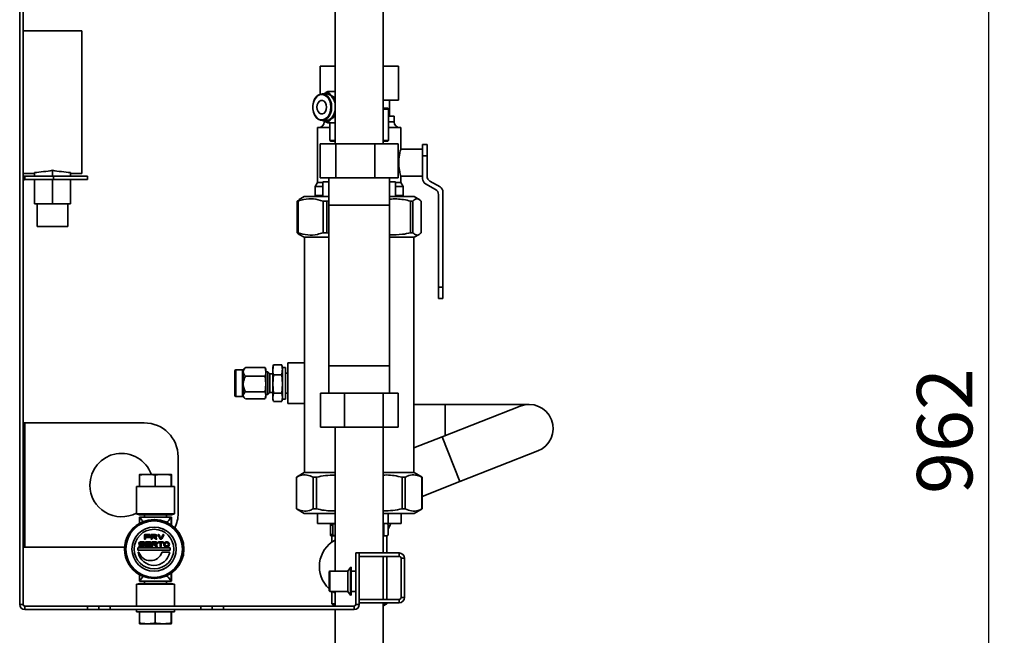
# Paper-space layout 'Blatt2' of a CAD drawing. Units: millimetres. Extents: x 0 to 2940, y 0 to 2079.
# Drawn here: x 1403 to 1838, y 1309 to 1581 of the extents above; entities that cross this region are included whole.
import ezdxf

# ---------------------------------------------------------------- set-up
doc = ezdxf.new("R2010")
doc.units = ezdxf.units.MM
doc.layers.add('1', color=7, linetype='Continuous')
doc.styles.add('SLDTEXTSTYLE1', font='TXT', dxfattribs={"width": 0.605})
doc.dimstyles.new('SLDDIMSTYLE4', dxfattribs={"dimtxt": 24.5, "dimasz": 17.5, "dimexe": 0, "dimexo": 0.0625, "dimgap": 6.125, "dimtad": 1, "dimdec": 0, "dimrnd": 1e-09, "dimzin": 12, "dimdsep": 46, "dimtxsty": 'SLDTEXTSTYLE1', "dimsah": 1, "dimcen": 0.09, "dimadec": 0, "dimazin": 3, "dimtfac": 1, "dimtdec": 0, "dimtofl": 0, "dimtmove": 0, "dimatfit": 3, "dimfxl": 1, "dimfrac": 2, "dimtolj": 1, "dimtzin": 12, "dimarcsym": 0})

# ---------------------------------------------------------------- blocks, each defined once
blk = doc.blocks.new('_D_10')
at = {"layer": '1', "ltscale": 7}
for p, q in [((1563.43, 1881.07), (1838.43, 1881.07)), ((1831.43, 1881.07), (1831.43, 918.8)), ((1577.75, 918.8), (1838.43, 918.8))]:
    blk.add_line(p, q, dxfattribs=at)
for points in [[(1831.43, 1881.07), (1828.63, 1863.57), (1834.23, 1863.57)], [(1831.43, 918.8), (1834.23, 936.3), (1828.63, 936.3)]]:
    blk.add_solid(points, dxfattribs=at)
at = {"layer": '1', "ltscale": 7, "insert": (1799.85, 1371.86), "char_height": 24.5, "attachment_point": 1, "rotation": 90, "style": 'SLDTEXTSTYLE1'}
blk.add_mtext('962', dxfattribs=at)

psp = doc.layouts.new('Blatt2')

# ---------------------------------------------------------------- linework, layer by layer
at = {"color": 7, "linetype": 'Continuous', "lineweight": 35, "ltscale": 7}
for p, q in [((1403.43, 1850), (1403.43, 1323.1)), ((1404.93, 1850), (1404.93, 1323.1)), ((1542.78, 1621.5), (1542.78, 1526.6)), ((1564.08, 1526.6), (1564.08, 1621.5)), ((1430.93, 1576.52), (1404.93, 1576.52)), ((1430.93, 1576.52), (1430.93, 1513.52)), ((1536.11, 1560.9), (1542.78, 1560.9)), ((1536.11, 1560.9), (1536.11, 1548.52)), ((1564.08, 1560.9), (1570.75, 1560.9)), ((1570.75, 1560.9), (1570.75, 1545.9)), ((1538.74, 1548.68), (1537.08, 1548.68)), ((1539.62, 1549.73), (1542.78, 1549.73)), ((1541.47, 1547.71), (1540.77, 1548.28)), ((1570.75, 1545.9), (1564.08, 1545.9)), ((1566.88, 1538.8), (1566.88, 1545.9)), ((1566.03, 1542.3), (1564.08, 1542.3)), ((1566.43, 1541.9), (1564.08, 1541.9)), ((1566.43, 1541.9), (1566.03, 1542.3)), ((1566.43, 1528.1), (1566.43, 1541.9)), ((1537.08, 1536.92), (1538.74, 1536.92)), ((1537.98, 1536.81), (1537.98, 1536.3)), ((1539.62, 1535.87), (1542.78, 1535.87)), ((1540.43, 1535.87), (1540.43, 1528.1)), ((1540.77, 1537.32), (1541.47, 1537.89)), ((1566.43, 1538.8), (1568.88, 1538.8)), ((1568.88, 1536.3), (1568.88, 1538.8)), ((1534.98, 1533.8), (1534.98, 1509.53)), ((1534.98, 1533.8), (1540.43, 1533.8)), ((1566.43, 1533.8), (1571.88, 1533.8)), ((1571.88, 1524.23), (1571.88, 1533.8)), ((1540.43, 1528.1), (1540.83, 1527.7)), ((1542.78, 1528.1), (1540.43, 1528.1)), ((1542.78, 1527.7), (1540.83, 1527.7)), ((1566.43, 1528.1), (1564.08, 1528.1)), ((1566.03, 1527.7), (1564.08, 1527.7)), ((1566.03, 1527.7), (1566.43, 1528.1)), ((1536.23, 1526.6), (1536.23, 1511.6)), ((1536.23, 1526.6), (1543.11, 1526.6)), ((1543.11, 1526.6), (1560.32, 1526.6)), ((1543.11, 1526.6), (1543.11, 1511.6)), ((1560.32, 1526.6), (1560.32, 1511.6)), ((1560.32, 1526.6), (1570.64, 1526.6)), ((1570.64, 1526.6), (1570.64, 1511.6)), ((1581.43, 1524.3), (1571.86, 1524.3)), ((1581.43, 1526.3), (1583.43, 1526.3)), ((1581.43, 1521.3), (1581.43, 1526.3)), ((1583.43, 1526.3), (1583.43, 1521.3)), ((1583.43, 1521.3), (1581.43, 1521.3)), ((1581.43, 1521.3), (1581.43, 1518.3)), ((1581.43, 1518.3), (1581.43, 1511.15)), ((1583.43, 1512.3), (1583.43, 1521.3)), ((1409.93, 1512.3), (1409.93, 1513.86)), ((1417.93, 1512.3), (1417.93, 1514.91)), ((1425.93, 1512.3), (1425.93, 1513.86)), ((1404.93, 1513.52), (1409.93, 1513.52)), ((1405.73, 1510.8), (1405.73, 1512.3)), ((1405.73, 1512.3), (1418.43, 1512.3)), ((1405.73, 1510.8), (1418.43, 1510.8)), ((1409.93, 1500.02), (1409.93, 1510.8)), ((1417.93, 1500.02), (1417.93, 1510.8)), ((1418.43, 1510.8), (1418.43, 1512.3)), ((1418.43, 1512.3), (1433.43, 1512.3)), ((1433.43, 1510.8), (1418.43, 1510.8)), ((1425.93, 1513.52), (1430.93, 1513.52)), ((1425.93, 1500.02), (1425.93, 1510.8)), ((1433.43, 1512.3), (1433.43, 1510.8)), ((1534.98, 1509.53), (1533.98, 1507.8)), ((1534.98, 1509.53), (1537.43, 1509.53)), ((1543.11, 1511.6), (1536.23, 1511.6)), ((1537.43, 1503.3), (1537.43, 1509.8)), ((1537.43, 1509.8), (1540.03, 1509.8)), ((1540.03, 1511.6), (1540.03, 1499.5)), ((1560.32, 1511.6), (1543.11, 1511.6)), ((1570.64, 1511.6), (1560.32, 1511.6)), ((1566.83, 1499.5), (1566.83, 1511.6)), ((1566.83, 1509.8), (1569.43, 1509.8)), ((1569.43, 1503.3), (1569.43, 1509.8)), ((1569.43, 1509.53), (1571.88, 1509.53)), ((1571.86, 1512.3), (1581.43, 1512.3)), ((1571.88, 1509.53), (1571.88, 1512.36)), ((1572.88, 1507.8), (1571.88, 1509.53)), ((1589.19, 1507.53), (1584.68, 1510.14)), ((1533.98, 1507.8), (1533.98, 1503.8)), ((1533.98, 1507.8), (1537.43, 1507.8)), ((1569.43, 1507.8), (1572.88, 1507.8)), ((1572.88, 1503.8), (1572.88, 1507.8)), ((1582.68, 1508.98), (1587.19, 1506.37)), ((1590.43, 1463.3), (1590.43, 1505.36)), ((1526.09, 1501.3), (1526.98, 1501.92)), ((1526.49, 1501.3), (1526.09, 1501.3)), ((1526.09, 1487.3), (1526.09, 1501.3)), ((1526.49, 1501.3), (1526.49, 1487.3)), ((1529.15, 1503.3), (1526.92, 1502.02)), ((1540.03, 1503.3), (1529.15, 1503.3)), ((1533.98, 1503.8), (1537.43, 1503.8)), ((1534.59, 1503.8), (1534.59, 1503.3)), ((1539.09, 1501.3), (1537.44, 1501.3)), ((1537.44, 1487.3), (1537.44, 1501.3)), ((1540.03, 1501.45), (1539.09, 1501.3)), ((1539.09, 1501.3), (1539.09, 1487.3)), ((1573.76, 1503.3), (1566.83, 1503.3)), ((1569.43, 1503.8), (1572.88, 1503.8)), ((1572.27, 1503.8), (1572.27, 1503.3)), ((1577.72, 1503.3), (1573.76, 1503.3)), ((1577.19, 1501.3), (1576.11, 1501.3)), ((1576.11, 1487.3), (1576.11, 1501.3)), ((1577.19, 1501.3), (1577.19, 1487.3)), ((1579.94, 1502.02), (1577.72, 1503.3)), ((1580.78, 1487.3), (1580.78, 1501.3)), ((1588.43, 1504.21), (1588.43, 1463.3)), ((1409.93, 1500.02), (1417.93, 1500.02)), ((1411.18, 1500.02), (1411.18, 1490.02)), ((1417.93, 1500.02), (1425.93, 1500.02)), ((1424.68, 1490.02), (1424.68, 1500.02)), ((1539.98, 1499.5), (1539.98, 1428.5)), ((1539.98, 1499.5), (1564.95, 1499.5)), ((1564.95, 1499.5), (1566.88, 1499.5)), ((1566.88, 1428.5), (1566.88, 1499.5)), ((1424.68, 1490.02), (1411.18, 1490.02)), ((1526.49, 1487.3), (1526.09, 1487.3)), ((1526.96, 1486.56), (1529.15, 1485.3)), ((1539.92, 1485.3), (1529.15, 1485.3)), ((1529.28, 1485.3), (1529.28, 1381.3)), ((1539.09, 1487.3), (1537.44, 1487.3)), ((1539.09, 1487.3), (1539.98, 1487.18)), ((1573.76, 1485.3), (1566.94, 1485.3)), ((1577.72, 1485.3), (1573.76, 1485.3)), ((1577.19, 1487.3), (1576.11, 1487.3)), ((1577.58, 1381.3), (1577.58, 1485.3)), ((1577.72, 1485.3), (1579.9, 1486.56)), ((1588.43, 1463.3), (1590.43, 1463.3)), ((1588.43, 1458.3), (1588.43, 1463.3)), ((1590.43, 1463.3), (1590.43, 1458.3)), ((1590.43, 1458.3), (1588.43, 1458.3)), ((1502.97, 1427.56), (1502.22, 1426.81)), ((1503.14, 1427.72), (1502.99, 1427.54)), ((1511.91, 1427.72), (1503.14, 1427.72)), ((1511.91, 1427.72), (1512.16, 1425.84)), ((1511.94, 1427.54), (1511.91, 1427.72)), ((1512.16, 1426.8), (1511.96, 1427.55)), ((1512.16, 1425.84), (1512.16, 1426.8)), ((1515.21, 1426.68), (1515.5, 1428.87)), ((1515.44, 1428.67), (1515.21, 1427.8)), ((1515.21, 1426.68), (1515.21, 1427.8)), ((1515.5, 1428.87), (1515.46, 1428.66)), ((1519.19, 1428.87), (1515.5, 1428.87)), ((1519.19, 1428.87), (1519.48, 1426.68)), ((1519.22, 1428.66), (1519.19, 1428.87)), ((1519.48, 1427.8), (1519.25, 1428.67)), ((1520.93, 1427.8), (1519.48, 1427.8)), ((1519.48, 1426.68), (1519.48, 1427.8)), ((1520.93, 1426.68), (1520.93, 1427.8)), ((1529.28, 1429.8), (1521.93, 1429.8)), ((1521.93, 1429.8), (1521.93, 1411.8)), ((1566.88, 1428.5), (1539.98, 1428.5)), ((1540.03, 1428.5), (1540.03, 1416.4)), ((1566.83, 1416.4), (1566.83, 1428.5)), ((1498.43, 1425.36), (1498.43, 1426.23)), ((1498.43, 1415.37), (1498.43, 1425.36)), ((1501.91, 1426.68), (1498.88, 1426.68)), ((1502.22, 1420.87), (1502.22, 1425.63)), ((1511.91, 1423.95), (1503.14, 1423.95)), ((1511.91, 1423.95), (1512.16, 1420.49)), ((1512.16, 1420.49), (1512.16, 1425.84)), ((1513.07, 1425.8), (1512.16, 1425.8)), ((1513.97, 1424.9), (1513.07, 1425.8)), ((1513.07, 1425), (1513.07, 1425.8)), ((1513.07, 1415.8), (1513.07, 1425)), ((1515.21, 1424.9), (1513.97, 1424.9)), ((1513.97, 1424.24), (1513.97, 1424.9)), ((1513.97, 1416.7), (1513.97, 1424.24)), ((1515.21, 1420.44), (1515.21, 1426.68)), ((1515.21, 1420.44), (1515.5, 1424.48)), ((1519.19, 1424.48), (1515.5, 1424.48)), ((1519.19, 1424.48), (1519.48, 1420.44)), ((1519.48, 1420.44), (1519.48, 1426.68)), ((1520.93, 1413.8), (1520.93, 1426.68)), ((1521.93, 1425.19), (1520.93, 1425.19)), ((1502.22, 1420.12), (1502.22, 1420.87)), ((1502.22, 1415.63), (1502.22, 1420.12)), ((1512.16, 1420.49), (1511.91, 1417.04)), ((1512.16, 1415.46), (1512.16, 1420.49)), ((1515.5, 1416.41), (1515.21, 1420.44)), ((1515.21, 1414.57), (1515.21, 1420.44)), ((1519.48, 1420.44), (1519.19, 1416.41)), ((1519.48, 1414.57), (1519.48, 1420.44)), ((1498.88, 1414.92), (1501.91, 1414.92)), ((1502.22, 1415.29), (1502.22, 1415.63)), ((1502.22, 1414.79), (1502.97, 1414.04)), ((1511.91, 1417.04), (1503.14, 1417.04)), ((1511.91, 1413.88), (1503.14, 1413.88)), ((1511.91, 1417.04), (1512.16, 1415.46)), ((1512.16, 1415.46), (1511.94, 1414.06)), ((1511.96, 1414.06), (1512.16, 1414.8)), ((1512.16, 1415.8), (1513.07, 1415.8)), ((1512.16, 1414.8), (1512.16, 1415.46)), ((1513.07, 1415.8), (1513.97, 1416.7)), ((1513.97, 1416.7), (1515.21, 1416.7)), ((1515.21, 1414.57), (1515.5, 1416.41)), ((1515.46, 1412.94), (1515.21, 1414.57)), ((1515.21, 1413.8), (1515.21, 1414.57)), ((1515.21, 1413.8), (1515.44, 1412.93)), ((1519.19, 1416.41), (1515.5, 1416.41)), ((1519.19, 1416.41), (1519.48, 1414.57)), ((1519.48, 1414.57), (1519.22, 1412.94)), ((1519.25, 1412.93), (1519.48, 1413.8)), ((1519.48, 1413.8), (1519.48, 1414.57)), ((1519.48, 1413.8), (1520.93, 1413.8)), ((1520.93, 1416.41), (1521.93, 1416.41)), ((1536.28, 1401.4), (1536.28, 1416.4)), ((1536.28, 1416.4), (1546.92, 1416.4)), ((1546.92, 1401.4), (1546.92, 1416.4)), ((1546.92, 1416.4), (1564.08, 1416.4)), ((1564.08, 1401.4), (1564.08, 1416.4)), ((1564.08, 1416.4), (1570.59, 1416.4)), ((1570.59, 1401.4), (1570.59, 1416.4)), ((1519.19, 1412.73), (1515.5, 1412.73)), ((1521.93, 1411.8), (1529.28, 1411.8)), ((1591.43, 1411.45), (1577.58, 1411.45)), ((1624.53, 1410.71), (1590.1, 1397.15)), ((1628.43, 1411.45), (1591.43, 1411.45)), ((1404.93, 1403.3), (1405.73, 1403.3)), ((1405.73, 1348.3), (1405.73, 1403.3)), ((1458.43, 1403.3), (1405.73, 1403.3)), ((1536.28, 1401.4), (1546.92, 1401.4)), ((1542.78, 1401.4), (1542.78, 1337.8)), ((1546.92, 1401.4), (1564.08, 1401.4)), ((1564.08, 1345.8), (1564.08, 1401.4)), ((1564.08, 1401.4), (1570.59, 1401.4)), ((1590.1, 1397.15), (1577.58, 1392.22)), ((1473.43, 1363.3), (1473.43, 1388.3)), ((1597.91, 1377.33), (1632.34, 1390.89)), ((1456.37, 1380.23), (1456.4, 1380.45)), ((1456.37, 1375.24), (1456.37, 1380.23)), ((1456.38, 1375.24), (1456.38, 1380.23)), ((1456.43, 1380.52), (1459.85, 1380.52)), ((1459.85, 1380.52), (1466.85, 1380.52)), ((1463.32, 1375.24), (1463.32, 1380.23)), ((1466.85, 1380.52), (1470.43, 1380.52)), ((1470.38, 1375.24), (1470.38, 1380.23)), ((1470.49, 1375.24), (1470.49, 1380.23)), ((1470.49, 1375.24), (1470.49, 1380.23)), ((1529.15, 1381.3), (1525.68, 1379.3)), ((1525.68, 1379.3), (1525.68, 1365.3)), ((1525.68, 1379.3), (1525.7, 1379.3)), ((1525.7, 1379.3), (1525.7, 1365.3)), ((1529.15, 1381.3), (1542.78, 1381.3)), ((1533.12, 1379.3), (1534.52, 1379.3)), ((1533.12, 1365.3), (1533.12, 1379.3)), ((1534.52, 1379.3), (1534.52, 1365.3)), ((1564.08, 1381.3), (1577.72, 1381.3)), ((1572.34, 1379.3), (1573.74, 1379.3)), ((1572.34, 1365.3), (1572.34, 1379.3)), ((1573.74, 1379.3), (1573.74, 1365.3)), ((1581.18, 1379.3), (1577.72, 1381.3)), ((1581.16, 1379.3), (1581.18, 1379.3)), ((1581.16, 1365.3), (1581.16, 1379.3)), ((1581.18, 1365.3), (1581.18, 1379.3)), ((1455.03, 1375.24), (1455.03, 1363.08)), ((1455.03, 1375.24), (1471.83, 1375.24)), ((1471.83, 1363.08), (1471.83, 1375.24)), ((1581.18, 1370.74), (1597.91, 1377.33)), ((1455.03, 1363.08), (1456.43, 1362.7)), ((1455.03, 1363.08), (1471.83, 1363.08)), ((1456.43, 1362.7), (1470.43, 1362.7)), ((1456.43, 1361.67), (1456.43, 1361.16)), ((1456.43, 1361.67), (1470.43, 1361.67)), ((1458.57, 1362.7), (1458.57, 1361.67)), ((1468.3, 1361.67), (1468.3, 1362.7)), ((1470.43, 1362.7), (1471.83, 1363.08)), ((1470.43, 1361.16), (1470.43, 1361.67)), ((1525.68, 1365.3), (1529.15, 1363.3)), ((1525.68, 1365.3), (1525.7, 1365.3)), ((1529.15, 1363.3), (1542.78, 1363.3)), ((1533.12, 1365.3), (1534.52, 1365.3)), ((1534.93, 1363.3), (1534.93, 1358.8)), ((1564.08, 1363.3), (1577.72, 1363.3)), ((1566.29, 1363.3), (1566.29, 1358.8)), ((1571.93, 1358.8), (1571.93, 1363.3)), ((1572.34, 1365.3), (1573.74, 1365.3)), ((1577.72, 1363.3), (1581.18, 1365.3)), ((1581.16, 1365.3), (1581.18, 1365.3)), ((1456.34, 1358.8), (1456.4, 1361.16)), ((1456.4, 1361.16), (1456.35, 1358.8)), ((1456.4, 1361.16), (1456.4, 1361.16)), ((1456.83, 1361.16), (1456.4, 1361.16)), ((1462.81, 1357.27), (1462.79, 1357.27)), ((1463, 1360.52), (1462.81, 1360.52)), ((1470.4, 1361.16), (1469.96, 1361.16)), ((1470.4, 1361.16), (1470.34, 1358.25)), ((1470.43, 1361.16), (1470.4, 1361.16)), ((1470.53, 1361.16), (1470.43, 1361.16)), ((1470.54, 1361.16), (1470.53, 1361.16)), ((1470.55, 1358.1), (1470.53, 1361.16)), ((1470.54, 1361.16), (1470.57, 1358.09)), ((1542.78, 1358.8), (1534.93, 1358.8)), ((1541.79, 1358.1), (1540.7, 1358.1)), ((1540.7, 1354), (1540.7, 1358.1)), ((1541.79, 1358.1), (1541.79, 1354)), ((1564.08, 1358.8), (1566.29, 1358.8)), ((1564.26, 1358.1), (1564.26, 1354)), ((1566.16, 1354), (1566.16, 1358.1)), ((1571.93, 1358.8), (1566.29, 1358.8)), ((1458.6, 1353.73), (1458.6, 1352.04)), ((1458.6, 1353.73), (1458.6, 1353.73)), ((1458.6, 1353.73), (1458.6, 1352.04)), ((1460.89, 1353.97), (1458.84, 1353.97)), ((1460.89, 1353.97), (1458.84, 1353.97)), ((1458.84, 1353.97), (1458.84, 1353.97)), ((1459.03, 1353.23), (1459.03, 1353.42)), ((1459.15, 1353.54), (1460.89, 1353.55)), ((1460.89, 1353.12), (1459.15, 1353.12)), ((1460.89, 1353.12), (1459.15, 1353.12)), ((1459.15, 1353.12), (1459.15, 1353.12)), ((1460.89, 1353.97), (1460.89, 1353.97)), ((1460.89, 1353.97), (1460.89, 1353.97)), ((1460.89, 1353.12), (1460.89, 1353.12)), ((1460.89, 1353.12), (1460.89, 1353.12)), ((1461.48, 1353.74), (1461.48, 1352.04)), ((1461.48, 1353.74), (1461.48, 1353.74)), ((1461.48, 1353.74), (1461.48, 1352.04)), ((1461.71, 1353.98), (1463.31, 1353.98)), ((1461.72, 1353.98), (1461.71, 1353.98)), ((1463.31, 1353.98), (1461.72, 1353.98)), ((1461.91, 1352.04), (1461.91, 1353.48)), ((1463.31, 1353.6), (1462.02, 1353.6)), ((1462.34, 1352.99), (1463.31, 1353)), ((1463.31, 1353), (1462.34, 1352.99)), ((1462.34, 1352.99), (1462.34, 1352.99)), ((1463.31, 1353.98), (1463.31, 1353.98)), ((1463.31, 1353.98), (1463.31, 1353.98)), ((1463.31, 1353.6), (1463.31, 1353.6)), ((1463.31, 1353), (1463.31, 1353)), ((1464.59, 1353.67), (1465.3, 1352.17)), ((1464.59, 1353.67), (1464.59, 1353.67)), ((1464.59, 1353.67), (1465.3, 1352.17)), ((1465.68, 1352.35), (1464.98, 1353.85)), ((1466.67, 1353.86), (1465.97, 1352.35)), ((1466.67, 1353.86), (1465.97, 1352.35)), ((1466.36, 1352.17), (1467.06, 1353.67)), ((1466.67, 1353.86), (1466.67, 1353.86)), ((1540.7, 1354), (1541.79, 1354)), ((1542.78, 1353.3), (1541.14, 1353.3)), ((1541.28, 1353.3), (1541.28, 1350.57)), ((1564.7, 1353.3), (1564.08, 1353.3)), ((1564.85, 1353.3), (1564.7, 1353.3)), ((1564.85, 1353.3), (1565.57, 1353.3)), ((1565.73, 1353.3), (1565.57, 1353.3)), ((1565.58, 1345.8), (1565.58, 1353.3)), ((1457.96, 1348.94), (1456.31, 1348.94)), ((1457.97, 1348.94), (1456.31, 1348.94)), ((1456.31, 1348.94), (1456.31, 1348.94)), ((1456.31, 1348.51), (1456.31, 1348.51)), ((1456.31, 1348.51), (1457.97, 1348.51)), ((1458.39, 1350.66), (1456.74, 1350.66)), ((1458.39, 1350.66), (1456.74, 1350.66)), ((1456.74, 1350.66), (1456.74, 1350.66)), ((1456.74, 1350.23), (1458.39, 1350.23)), ((1457.96, 1349.8), (1456.74, 1349.8)), ((1457.97, 1349.8), (1456.74, 1349.8)), ((1456.74, 1349.8), (1456.74, 1349.8)), ((1456.74, 1349.37), (1456.74, 1349.37)), ((1456.74, 1349.37), (1457.96, 1349.37)), ((1457.97, 1349.8), (1457.96, 1349.8)), ((1457.97, 1349.8), (1457.96, 1349.8)), ((1457.97, 1349.37), (1457.96, 1349.37)), ((1457.97, 1348.94), (1457.96, 1348.94)), ((1458.39, 1350.66), (1458.39, 1350.66)), ((1458.6, 1352.04), (1458.6, 1352.04)), ((1458.89, 1350.42), (1458.89, 1348.75)), ((1458.89, 1350.42), (1458.89, 1350.42)), ((1458.89, 1350.42), (1458.9, 1348.75)), ((1458.9, 1348.75), (1458.89, 1348.75)), ((1459.03, 1352.04), (1459.03, 1352.57)), ((1461.19, 1350.66), (1459.13, 1350.66)), ((1461.19, 1350.66), (1459.13, 1350.66)), ((1459.13, 1350.66), (1459.13, 1350.66)), ((1459.13, 1348.51), (1459.13, 1348.51)), ((1459.13, 1348.51), (1461.19, 1348.51)), ((1459.15, 1352.69), (1460.89, 1352.69)), ((1459.32, 1349.92), (1459.32, 1350.11)), ((1459.32, 1349.06), (1459.32, 1349.25)), ((1459.44, 1350.23), (1461.19, 1350.23)), ((1461.19, 1349.8), (1459.44, 1349.8)), ((1461.19, 1349.8), (1459.44, 1349.8)), ((1459.44, 1349.8), (1459.44, 1349.8)), ((1459.44, 1349.37), (1461.19, 1349.37)), ((1461.19, 1348.94), (1459.44, 1348.94)), ((1461.19, 1348.94), (1459.44, 1348.94)), ((1459.44, 1348.94), (1459.44, 1348.94)), ((1461.19, 1350.66), (1461.19, 1350.66)), ((1461.19, 1349.8), (1461.19, 1349.8)), ((1461.19, 1349.8), (1461.19, 1349.8)), ((1461.19, 1348.94), (1461.19, 1348.94)), ((1461.19, 1348.94), (1461.19, 1348.94)), ((1461.48, 1352.04), (1461.48, 1352.04)), ((1461.69, 1350.42), (1461.69, 1348.73)), ((1461.69, 1350.42), (1461.69, 1350.42)), ((1461.69, 1350.42), (1461.69, 1348.73)), ((1461.69, 1348.73), (1461.69, 1348.73)), ((1461.93, 1350.66), (1463.55, 1350.66)), ((1463.56, 1350.66), (1461.93, 1350.66)), ((1461.93, 1350.66), (1461.93, 1350.66)), ((1462.12, 1348.73), (1462.12, 1350.11)), ((1463.55, 1350.23), (1462.24, 1350.23)), ((1463.66, 1351.87), (1462.27, 1352.78)), ((1462.27, 1352.78), (1463.66, 1351.87)), ((1462.27, 1352.78), (1462.27, 1352.78)), ((1463.86, 1348.56), (1462.48, 1349.59)), ((1462.48, 1349.59), (1463.86, 1348.56)), ((1462.48, 1349.59), (1462.48, 1349.59)), ((1462.55, 1349.8), (1463.55, 1349.8)), ((1463.56, 1349.8), (1462.55, 1349.8)), ((1462.55, 1349.8), (1462.55, 1349.8)), ((1463.89, 1352.23), (1463.29, 1352.62)), ((1463.29, 1352.62), (1463.31, 1352.62)), ((1464.11, 1348.9), (1463.48, 1349.37)), ((1463.48, 1349.37), (1463.56, 1349.37)), ((1463.56, 1350.66), (1463.55, 1350.66)), ((1463.56, 1350.66), (1463.55, 1350.66)), ((1463.56, 1350.23), (1463.55, 1350.23)), ((1463.56, 1349.8), (1463.55, 1349.8)), ((1463.66, 1351.87), (1463.66, 1351.87)), ((1463.86, 1348.56), (1463.86, 1348.56)), ((1466.78, 1350.66), (1464.7, 1350.66)), ((1466.78, 1350.66), (1464.7, 1350.66)), ((1464.7, 1350.66), (1464.7, 1350.66)), ((1464.7, 1350.23), (1465.41, 1350.23)), ((1464.7, 1350.23), (1464.7, 1350.23)), ((1465.3, 1352.17), (1465.3, 1352.17)), ((1465.41, 1350.23), (1465.41, 1350.23)), ((1465.52, 1350.11), (1465.53, 1348.73)), ((1465.53, 1350.11), (1465.52, 1350.11)), ((1465.53, 1350.11), (1465.53, 1348.73)), ((1465.53, 1348.73), (1465.53, 1348.73)), ((1465.83, 1352.26), (1465.83, 1352.26)), ((1465.95, 1348.73), (1465.95, 1350.12)), ((1465.97, 1352.35), (1465.97, 1352.35)), ((1466.07, 1350.23), (1466.78, 1350.23)), ((1466.78, 1350.66), (1466.78, 1350.66)), ((1466.78, 1350.66), (1466.78, 1350.66)), ((1468.54, 1350.67), (1468.17, 1350.66)), ((1468.54, 1350.67), (1468.17, 1350.66)), ((1468.17, 1350.66), (1468.17, 1350.66)), ((1468.54, 1350.24), (1468.17, 1350.24)), ((1468.17, 1348.95), (1468.18, 1348.95)), ((1468.17, 1348.95), (1468.54, 1348.95)), ((1468.18, 1348.95), (1468.17, 1348.95)), ((1468.17, 1348.52), (1468.18, 1348.52)), ((1468.17, 1348.52), (1468.54, 1348.52)), ((1468.18, 1348.95), (1468.54, 1348.95)), ((1468.54, 1350.67), (1468.54, 1350.67)), ((1468.54, 1350.67), (1468.54, 1350.67)), ((1468.54, 1350.24), (1468.54, 1350.24)), ((1468.54, 1348.95), (1468.54, 1348.95)), ((1405.73, 1348.3), (1404.93, 1348.3)), ((1405.73, 1348.3), (1449.77, 1348.3)), ((1455.63, 1348.02), (1469.93, 1348.02)), ((1455.63, 1348.02), (1455.63, 1347.02)), ((1455.63, 1347.02), (1469.93, 1347.02)), ((1455.75, 1345.94), (1455.75, 1345.94)), ((1455.99, 1346.13), (1455.9, 1346.13)), ((1455.99, 1346.13), (1455.9, 1346.13)), ((1455.9, 1346.13), (1455.9, 1346.13)), ((1455.99, 1346.13), (1455.99, 1346.13)), ((1455.99, 1346.13), (1455.99, 1346.13)), ((1466.21, 1346.03), (1466.21, 1346.03)), ((1469.56, 1346.14), (1466.35, 1346.14)), ((1466.36, 1346.14), (1466.35, 1346.14)), ((1469.56, 1346.14), (1466.36, 1346.14)), ((1469.56, 1346.14), (1469.56, 1346.14)), ((1469.56, 1346.14), (1469.56, 1346.14)), ((1469.93, 1348.02), (1469.93, 1347.02)), ((1551.93, 1345.8), (1551.93, 1323.1)), ((1553.43, 1345.8), (1551.93, 1345.8)), ((1553.43, 1345.8), (1571.13, 1345.8)), ((1553.43, 1345.8), (1553.43, 1344.3)), ((1553.43, 1345.8), (1553.43, 1323.1)), ((1553.43, 1344.3), (1571.13, 1344.3)), ((1564.08, 1325.3), (1564.08, 1344.3)), ((1565.58, 1325.3), (1565.58, 1344.3)), ((1571.13, 1344.3), (1571.13, 1345.8)), ((1461.17, 1342.39), (1461.17, 1342.39)), ((1462.73, 1340.32), (1462.73, 1340.32)), ((1571.93, 1343.5), (1573.43, 1343.5)), ((1571.93, 1343.5), (1571.93, 1326.1)), ((1573.43, 1343.5), (1573.43, 1326.1)), ((1456.4, 1333.89), (1456.34, 1336.25)), ((1456.35, 1336.24), (1456.4, 1333.89)), ((1462.79, 1337.77), (1462.81, 1337.77)), ((1470.34, 1336.8), (1470.4, 1333.89)), ((1470.53, 1333.89), (1470.55, 1336.94)), ((1470.57, 1336.95), (1470.54, 1333.89)), ((1540.52, 1337.8), (1540.13, 1337.58)), ((1540.13, 1329.03), (1540.13, 1337.58)), ((1548.43, 1337.8), (1540.52, 1337.8)), ((1540.52, 1328.8), (1540.52, 1337.8)), ((1549.61, 1339.45), (1548.43, 1337.8)), ((1548.43, 1328.8), (1548.43, 1337.8)), ((1549.61, 1327.16), (1549.61, 1339.45)), ((1549.93, 1327.29), (1549.93, 1339.31)), ((1551.93, 1337.8), (1549.93, 1337.8)), ((1456.43, 1332.34), (1455.03, 1331.97)), ((1455.03, 1331.97), (1455.03, 1322.3)), ((1455.03, 1331.97), (1471.83, 1331.97)), ((1456.4, 1333.89), (1456.4, 1333.89)), ((1456.83, 1333.89), (1456.4, 1333.89)), ((1456.43, 1333.89), (1456.43, 1333.37)), ((1456.43, 1333.37), (1470.43, 1333.37)), ((1456.43, 1332.34), (1470.43, 1332.34)), ((1458.57, 1333.37), (1458.57, 1332.34)), ((1462.81, 1334.52), (1463, 1334.52)), ((1468.3, 1332.34), (1468.3, 1333.37)), ((1470.4, 1333.89), (1469.96, 1333.89)), ((1470.4, 1333.89), (1470.43, 1333.89)), ((1470.43, 1333.37), (1470.43, 1333.89)), ((1470.43, 1333.89), (1470.53, 1333.89)), ((1471.83, 1331.97), (1470.43, 1332.34)), ((1470.54, 1333.89), (1470.53, 1333.89)), ((1471.83, 1322.3), (1471.83, 1331.97)), ((1540.13, 1329.03), (1540.52, 1328.8)), ((1540.52, 1328.8), (1548.43, 1328.8)), ((1541.28, 1328.8), (1541.28, 1323.3)), ((1542.78, 1328.8), (1542.78, 1322.3)), ((1548.43, 1328.8), (1549.61, 1327.16)), ((1549.93, 1328.8), (1551.93, 1328.8)), ((1404.93, 1323.1), (1403.43, 1323.1)), ((1541.28, 1323.3), (1542.78, 1322.43)), ((1541.28, 1323.3), (1542.78, 1323.3)), ((1551.93, 1323.1), (1553.43, 1323.1)), ((1571.13, 1325.3), (1553.43, 1325.3)), ((1553.43, 1323.8), (1553.43, 1325.3)), ((1571.13, 1323.8), (1553.43, 1323.8)), ((1564.08, 1293.6), (1564.08, 1323.8)), ((1564.08, 1322.43), (1565.58, 1323.3)), ((1564.08, 1323.3), (1565.58, 1323.3)), ((1565.58, 1323.3), (1565.58, 1323.8)), ((1571.13, 1325.3), (1571.13, 1323.8)), ((1571.93, 1326.1), (1573.43, 1326.1)), ((1405.73, 1322.3), (1405.73, 1320.8)), ((1433.43, 1322.3), (1405.73, 1322.3)), ((1433.43, 1320.8), (1405.73, 1320.8)), ((1433.43, 1320.8), (1433.43, 1322.3)), ((1433.43, 1322.3), (1438.43, 1322.3)), ((1438.43, 1320.8), (1433.43, 1320.8)), ((1438.43, 1322.3), (1438.43, 1320.8)), ((1438.43, 1322.3), (1443.43, 1322.3)), ((1443.43, 1320.8), (1438.43, 1320.8)), ((1443.43, 1322.3), (1443.43, 1320.8)), ((1443.43, 1322.3), (1483.43, 1322.3)), ((1443.43, 1320.8), (1483.43, 1320.8)), ((1455.03, 1320.8), (1455.03, 1319.8)), ((1455.03, 1319.8), (1471.83, 1319.8)), ((1456.37, 1319.8), (1456.37, 1314.81)), ((1456.38, 1319.8), (1456.38, 1314.81)), ((1463.32, 1319.8), (1463.32, 1314.81)), ((1470.38, 1319.8), (1470.38, 1314.81)), ((1470.49, 1319.8), (1470.49, 1314.81)), ((1470.49, 1319.8), (1470.49, 1314.81)), ((1471.83, 1319.8), (1471.83, 1320.8)), ((1483.43, 1320.8), (1483.43, 1322.3)), ((1483.43, 1322.3), (1488.43, 1322.3)), ((1488.43, 1320.8), (1483.43, 1320.8)), ((1488.43, 1320.8), (1488.43, 1322.3)), ((1488.43, 1322.3), (1493.43, 1322.3)), ((1493.43, 1320.8), (1488.43, 1320.8)), ((1493.43, 1322.3), (1493.43, 1320.8)), ((1551.13, 1322.3), (1493.43, 1322.3)), ((1551.13, 1320.8), (1493.43, 1320.8)), ((1542.78, 1320.8), (1542.78, 1293.6)), ((1551.13, 1322.3), (1551.13, 1320.8)), ((1456.43, 1314.52), (1456.43, 1314.52)), ((1456.43, 1314.52), (1459.85, 1314.52)), ((1459.85, 1314.52), (1466.85, 1314.52)), ((1466.85, 1314.52), (1470.43, 1314.52)), ((1470.43, 1314.53), (1470.43, 1314.52)), ((1470.49, 1314.81), (1470.46, 1314.6))]:
    psp.add_line(p, q, dxfattribs=at)
at = {"color": 1, "linetype": 'Continuous', "lineweight": 35, "ltscale": 7}
for p, q in [((1537.98, 1536.3), (1538.69, 1536.3)), ((1566.43, 1536.3), (1568.88, 1536.3)), ((1502.22, 1426.04), (1502.22, 1426.81)), ((1498.88, 1425.74), (1498.88, 1426.68)), ((1498.88, 1414.92), (1498.88, 1425.74)), ((1501.91, 1425.74), (1501.91, 1426.68)), ((1501.91, 1414.92), (1501.91, 1425.74)), ((1502.22, 1414.79), (1502.22, 1415.29)), ((1591.43, 1411.45), (1591.43, 1410.71)), ((1591.43, 1410.71), (1591.43, 1397.67)), ((1597.91, 1377.33), (1590.1, 1397.15)), ((1564.26, 1358.1), (1564.08, 1358.1)), ((1564.08, 1354), (1564.26, 1354))]:
    psp.add_line(p, q, dxfattribs=at)
at = {"color": 7, "linetype": 'Continuous', "lineweight": 35, "ltscale": 7, "flags": 128}
for points in [[(1541.26, 1542.8), (1541.12, 1544.26), (1540.74, 1545.63), (1540.12, 1546.83), (1539.32, 1547.77), (1538.37, 1548.39), (1537.34, 1548.67), (1536.29, 1548.58), (1535.3, 1548.12), (1534.41, 1547.33), (1533.7, 1546.26), (1533.19, 1544.97), (1532.93, 1543.54), (1532.93, 1542.06), (1533.19, 1540.64), (1533.7, 1539.34), (1534.41, 1538.27), (1535.3, 1537.48), (1536.29, 1537.02), (1537.34, 1536.93), (1538.37, 1537.21), (1539.32, 1537.84), (1540.12, 1538.78), (1540.74, 1539.97), (1541.12, 1541.34), (1541.26, 1542.8)], [(1535.25, 1547.93), (1535.2, 1547.89), (1534.35, 1547.14), (1533.66, 1546.11), (1533.18, 1544.87), (1532.93, 1543.51), (1532.93, 1542.1), (1533.18, 1540.73), (1533.66, 1539.49), (1534.35, 1538.46), (1535.2, 1537.71), (1535.76, 1537.41)], [(1539.03, 1542.8), (1538.9, 1543.83), (1538.53, 1544.73), (1537.97, 1545.4), (1537.27, 1545.76), (1536.53, 1545.76), (1535.83, 1545.4), (1535.27, 1544.73), (1534.9, 1543.83), (1534.77, 1542.8), (1534.9, 1541.77), (1535.27, 1540.87), (1535.83, 1540.2), (1536.53, 1539.85), (1537.27, 1539.85), (1537.97, 1540.2), (1538.53, 1540.87), (1538.9, 1541.77), (1539.03, 1542.8)], [(1405.73, 1512.3), (1405.28, 1512.26), (1404.93, 1512.16)], [(1566.16, 1356.33), (1567.04, 1358.19), (1567.36, 1358.8)], [(1463.66, 1351.87), (1463.73, 1351.84), (1463.77, 1351.83)], [(1463.86, 1348.56), (1463.93, 1348.52), (1463.99, 1348.52)], [(1541.61, 1328.8), (1542.67, 1328.15), (1542.78, 1328.08)]]:
    psp.add_lwpolyline(points, dxfattribs=at)
at = {"color": 1, "linetype": 'Continuous', "lineweight": 35, "ltscale": 7, "flags": 128}
for points in [[(1540.9, 1542.8), (1540.78, 1544.2), (1540.41, 1545.51), (1539.82, 1546.65), (1539.04, 1547.55), (1538.14, 1548.16), (1537.15, 1548.42), (1536.15, 1548.33), (1535.25, 1547.93)], [(1535.76, 1537.41), (1536.15, 1537.27), (1537.15, 1537.18), (1538.14, 1537.45), (1539.04, 1538.05), (1539.82, 1538.95), (1540.41, 1540.09), (1540.78, 1541.4), (1540.9, 1542.8)]]:
    psp.add_lwpolyline(points, dxfattribs=at)
at = {"color": 7, "linetype": 'Continuous', "lineweight": 35, "ltscale": 49}
for centre, radius in [((1462.81, 1347.52), 13), ((1462.81, 1347.52), 12.5), ((1462.79, 1347.52), 9.75), ((1462.78, 1347.52), 8.75)]:
    psp.add_circle(centre, radius, dxfattribs=at)
at = {"color": 1, "linetype": 'Continuous', "lineweight": 35, "ltscale": 49}
for centre, radius, start, end in [((1538.99, 1545.66), 3.17, 55.8432, 107.3698), ((1537.22, 1543.61), 5.91, 19.6429, 44.0105), ((1536.31, 1543.21), 6.56, 9.4686, 35.058), ((1536.54, 1542.32), 6.32, 318.4544, 350.8824), ((1537.16, 1542.03), 5.97, 316.1224, 340.2242), ((1538.99, 1539.97), 3.19, 252.8253, 303.9618)]:
    psp.add_arc(centre, radius, start, end, dxfattribs=at)
at = {"color": 7, "linetype": 'Continuous', "lineweight": 35, "ltscale": 49}
for centre, radius, start, end in [((1538.6, 1545.05), 3.64, 32.0313, 87.8025), ((1535.48, 1536.3), 2.5, 270, 0), ((1538.63, 1540.41), 3.49, 271.7405, 319.0751), ((1571.38, 1536.3), 2.5, 180, 270), ((1405.73, 1510), 0.8, 90, 180), ((1583.93, 1511.15), 2.5, 180, 239.9149), ((1585.93, 1512.3), 2.5, 180, 239.9149), ((1585.93, 1504.21), 2.5, 0, 59.9149), ((1587.93, 1505.36), 2.5, 0, 59.9149), ((1501.91, 1427.13), 0.45, 270, 315), ((1498.88, 1426.23), 0.45, 90, 180), ((1498.88, 1415.37), 0.45, 180, 270), ((1501.91, 1414.47), 0.45, 45, 90), ((1628.43, 1400.8), 10.65, 291.5, 111.5), ((1458.43, 1388.3), 15, 0, 90), ((1448.43, 1375.8), 14, 19.7147, 180), ((1448.43, 1375.8), 14, 180, 298.1271), ((1458.43, 1363.3), 15, 334.7578, 0), ((1462.74, 1347.52), 13, 119.4321, 180.0013), ((1462.81, 1347.52), 9.75, 270.0043, 89.9957), ((1463, 1347.52), 13, 270.0043, 89.9957), ((1458.84, 1353.73), 0.238, 90.0451, 180.0451), ((1458.84, 1353.73), 0.238, 90.0451, 180.0451), ((1459.15, 1353.42), 0.119, 90.045, 180.0452), ((1459.15, 1353.23), 0.119, 180.0397, 270.0395), ((1460.89, 1353.76), 0.215, 270.0468, 90.0378), ((1460.89, 1352.9), 0.215, 270.0468, 90.0378), ((1461.72, 1353.74), 0.238, 90.0451, 180.045), ((1461.72, 1353.74), 0.238, 90.0451, 180.045), ((1462.02, 1353.48), 0.119, 90.0451, 180.0451), ((1462.34, 1352.88), 0.119, 90.0475, 236.7167), ((1462.34, 1352.88), 0.119, 90.0475, 236.7167), ((1463.31, 1353.3), 0.678, 270.0596, 90.0256), ((1463.31, 1353.3), 0.302, 270.1034, 89.9812), ((1463.31, 1353.3), 0.302, 270.1034, 89.9812), ((1464.79, 1353.76), 0.214, 25.1999, 205.0849), ((1464.79, 1353.76), 0.214, 90.0035, 205.0815), ((1466.86, 1353.76), 0.214, 334.9393, 154.945), ((1466.87, 1353.76), 0.214, 90.0012, 154.9481), ((1456.74, 1350.01), 0.644, 90.0467, 270.0378), ((1456.74, 1350.01), 0.644, 90.0467, 270.0378), ((1456.31, 1348.73), 0.215, 90.0467, 270.0378), ((1456.31, 1348.73), 0.215, 90.0467, 270.0378), ((1456.74, 1350.01), 0.215, 90.0899, 269.9947), ((1457.96, 1349.16), 0.644, 270.0673, 90.0172), ((1457.96, 1349.16), 0.215, 270.0468, 90.0378), ((1457.97, 1349.16), 0.215, 270.0468, 90.0378), ((1458.39, 1350.44), 0.215, 270.0899, 89.9947), ((1458.81, 1352.04), 0.214, 180.0378, 0.0467), ((1458.82, 1352.04), 0.214, 180.0395, 269.9972), ((1459.13, 1350.42), 0.238, 90.0451, 180.045), ((1459.13, 1350.42), 0.238, 90.0451, 180.045), ((1459.13, 1348.75), 0.238, 180.0395, 270.0395), ((1459.13, 1348.75), 0.238, 180.0395, 270.0395), ((1459.15, 1352.57), 0.119, 90.0451, 180.0451), ((1459.44, 1350.11), 0.119, 90.0451, 180.045), ((1459.44, 1349.92), 0.119, 180.0395, 270.0395), ((1459.44, 1349.25), 0.119, 90.045, 180.0452), ((1459.44, 1349.06), 0.119, 180.0395, 270.0395), ((1461.19, 1350.45), 0.215, 270.0899, 89.9947), ((1461.19, 1349.59), 0.215, 270.0467, 90.0378), ((1461.19, 1348.73), 0.215, 270.0467, 90.0378), ((1461.69, 1352.04), 0.214, 180.076, 0.0086), ((1461.69, 1352.04), 0.214, 180.0777, 269.9972), ((1461.93, 1350.42), 0.238, 90.0451, 180.045), ((1461.93, 1350.42), 0.238, 90.0451, 180.045), ((1461.9, 1348.73), 0.214, 180.0378, 0.0467), ((1461.91, 1348.73), 0.214, 180.0395, 269.9972), ((1462.24, 1350.11), 0.119, 90.0451, 180.0451), ((1462.55, 1349.68), 0.119, 90.0476, 233.3104), ((1462.55, 1349.68), 0.119, 90.0476, 233.3104), ((1463.55, 1350.02), 0.643, 270.0387, 90.0458), ((1463.55, 1350.02), 0.215, 270.0747, 90.0098), ((1463.56, 1350.02), 0.215, 270.0747, 90.0098), ((1463.77, 1352.05), 0.214, 236.7232, 56.7197), ((1463.98, 1348.73), 0.214, 233.3163, 53.3138), ((1464.7, 1350.45), 0.215, 90.0971, 269.9875), ((1464.7, 1350.45), 0.215, 90.0971, 269.9875), ((1465.83, 1352.42), 0.585, 205.1358, 334.9488), ((1465.83, 1352.42), 0.585, 205.1366, 269.9987), ((1465.41, 1350.11), 0.119, 0.0395, 90.0395), ((1465.41, 1350.11), 0.119, 0.0395, 90.0395), ((1465.74, 1348.73), 0.214, 180.0379, 0.0467), ((1465.74, 1348.73), 0.214, 180.0395, 269.9972), ((1465.83, 1352.42), 0.156, 205.1358, 334.9488), ((1465.83, 1352.42), 0.156, 270.0011, 334.9482), ((1466.07, 1350.12), 0.119, 90.045, 180.045), ((1466.78, 1350.45), 0.215, 270.0468, 90.0378), ((1468.17, 1349.59), 1.07, 90.0467, 270.0378), ((1468.18, 1349.59), 1.07, 90.0467, 270.0378), ((1468.17, 1349.59), 0.644, 90.0467, 270.0378), ((1468.54, 1349.59), 1.07, 270.0481, 90.0364), ((1468.54, 1349.59), 0.644, 270.0637, 90.0208), ((1468.54, 1349.59), 0.644, 270.0637, 90.0208), ((1549.21, 1339.79), 13.37, 118.7216, 227.2523), ((1462.74, 1347.52), 13, 179.9982, 240.5684), ((1455.9, 1345.98), 0.156, 90.0457, 192.2881), ((1455.9, 1345.98), 0.156, 90.0457, 192.2881), ((1462.73, 1347.46), 7.14, 192.2816, 347.803), ((1462.73, 1347.46), 7.14, 192.2828, 269.998), ((1455.99, 1345.98), 0.156, 18.3545, 90.0405), ((1461.17, 1347.7), 5.3, 198.3536, 341.731), ((1461.17, 1347.7), 5.3, 270.0016, 341.7302), ((1466.35, 1345.98), 0.156, 90.0439, 161.7302), ((1466.36, 1345.98), 0.156, 90.0439, 161.7302), ((1469.56, 1345.99), 0.156, 347.7965, 90.0387), ((1571.13, 1343.5), 2.3, 0, 90), ((1571.13, 1343.5), 0.8, 0, 90), ((1549.74, 1339.31), 0.188, 0, 135), ((1549.74, 1327.29), 0.188, 225, 360), ((1405.73, 1323.1), 2.3, 180, 270), ((1405.73, 1323.1), 0.8, 180, 270), ((1551.13, 1323.1), 0.8, 270, 0), ((1551.13, 1323.1), 2.3, 270, 0), ((1571.13, 1326.1), 2.3, 270, 0), ((1571.13, 1326.1), 0.8, 270, 0)]:
    psp.add_arc(centre, radius, start, end, dxfattribs=at)
for centre, major_axis, ratio, start_param, end_param in [((1401.93, 1545.02), (54.56, 0), 0.57735, 4.859548, 5.010021), ((1433.93, 1545.02), (54.56, 0), 0.57735, 4.414757, 4.56523), ((1463.43, 1362.92), (7, 0.15), 0.723217, 3.467264, 3.821297), ((1463.43, 1362.92), (7, 0.15), 0.723217, 5.477415, 5.899202), ((1463.43, 1332.13), (7, -0.15), 0.723217, 0.383983, 0.80577), ((1463.43, 1332.13), (7, -0.15), 0.723217, 2.461889, 2.815921)]:
    psp.add_ellipse(centre, major_axis=major_axis, ratio=ratio, start_param=start_param, end_param=end_param, dxfattribs=at)
at = {"color": 7, "linetype": 'Continuous', "lineweight": 35, "ltscale": 7}
for points, knots in [([(1539.62, 1549.73), (1539.18, 1549.5), (1538.53, 1549.16), (1537.99, 1548.8), (1537.82, 1548.68)], [0, 0, 0, 0, 0.684077, 1, 1, 1, 1]), ([(1540.77, 1548.28), (1540.52, 1548.53), (1540.02, 1549.04), (1539.75, 1549.5), (1539.62, 1549.73)], [0, 0, 0, 0, 0.499512, 1, 1, 1, 1]), ([(1542.78, 1546.87), (1542.72, 1546.9), (1542.24, 1547.17), (1541.83, 1547.46), (1541.47, 1547.71)], [0, 0, 0, 0, 0.1199108, 1, 1, 1, 1]), ([(1537.82, 1536.92), (1537.99, 1536.81), (1538.53, 1536.44), (1539.18, 1536.1), (1539.62, 1535.87)], [0, 0, 0, 0, 0.31502, 1, 1, 1, 1]), ([(1539.62, 1535.87), (1539.75, 1536.1), (1540.02, 1536.57), (1540.52, 1537.07), (1540.77, 1537.32)], [0, 0, 0, 0, 0.499822, 1, 1, 1, 1]), ([(1541.47, 1537.89), (1541.83, 1538.14), (1542.24, 1538.43), (1542.72, 1538.7), (1542.78, 1538.73)], [0, 0, 0, 0, 0.878953, 1, 1, 1, 1]), ([(1571.86, 1524.23), (1571.87, 1524.25), (1571.9, 1524.34), (1571.74, 1523.86), (1571.44, 1522.82), (1571.09, 1521.22), (1570.87, 1519.28), (1570.87, 1517.26), (1571.09, 1515.4), (1571.43, 1513.81), (1571.74, 1512.73), (1571.9, 1512.24), (1571.87, 1512.34), (1571.86, 1512.36)], [0, 0, 0, 0, 0.028959, 0.130753, 0.233889, 0.341659, 0.450767, 0.555146, 0.656216, 0.760406, 0.869303, 0.977385, 1, 1, 1, 1]), ([(1537.44, 1501.3), (1536.05, 1501.7), (1533.24, 1502.5), (1529.55, 1502.26), (1527.31, 1501.56), (1526.49, 1501.3)], [0, 0, 0, 0, 0.38191, 0.773368, 1, 1, 1, 1]), ([(1576.11, 1501.3), (1574.08, 1501.75), (1571, 1502.43), (1567.89, 1502.2), (1566.83, 1502.12)], [0, 0, 0, 0, 0.659834, 1, 1, 1, 1]), ([(1580.78, 1501.3), (1580.32, 1501.7), (1579.4, 1502.5), (1578.19, 1502.26), (1577.46, 1501.56), (1577.19, 1501.3)], [0, 0, 0, 0, 0.38191, 0.773368, 1, 1, 1, 1]), ([(1526.98, 1486.59), (1526.95, 1486.59), (1526.65, 1486.64), (1526.35, 1486.98), (1526.09, 1487.3)], [0, 0, 0, 0, 0.089745, 1, 1, 1, 1]), ([(1526.49, 1487.3), (1527.88, 1486.9), (1530.69, 1486.1), (1534.38, 1486.34), (1536.62, 1487.04), (1537.44, 1487.3)], [0, 0, 0, 0, 0.3819102, 0.7733676, 1, 1, 1, 1]), ([(1566.88, 1486.38), (1568.76, 1486.37), (1571.86, 1486.35), (1574.91, 1487.03), (1576.11, 1487.3)], [0, 0, 0, 0, 0.606196, 1, 1, 1, 1]), ([(1577.19, 1487.3), (1577.64, 1486.9), (1578.56, 1486.1), (1579.78, 1486.34), (1580.51, 1487.04), (1580.78, 1487.3)], [0, 0, 0, 0, 0.3819102, 0.7733676, 1, 1, 1, 1]), ([(1502.22, 1426.04), (1502.27, 1426.27), (1502.41, 1426.85), (1502.86, 1427.39), (1503.14, 1427.72)], [0, 0, 0, 0, 0.38753, 1, 1, 1, 1]), ([(1503.14, 1423.95), (1503.1, 1424), (1502.69, 1424.45), (1502.32, 1425.01), (1502.24, 1425.54), (1502.22, 1425.63)], [0, 0, 0, 0, 0.0919221, 0.8497808, 1, 1, 1, 1]), ([(1502.22, 1420.87), (1502.22, 1420.89), (1502.27, 1421.61), (1502.54, 1422.68), (1502.99, 1423.64), (1503.14, 1423.95)], [0, 0, 0, 0, 0.0168318, 0.6756545, 1, 1, 1, 1]), ([(1512.16, 1425.84), (1512.13, 1425.37), (1512.09, 1424.74), (1511.95, 1424.11), (1511.91, 1423.95)], [0, 0, 0, 0, 0.749436, 1, 1, 1, 1]), ([(1515.5, 1424.48), (1515.45, 1424.66), (1515.28, 1425.39), (1515.24, 1426.13), (1515.21, 1426.68)], [0, 0, 0, 0, 0.250564, 1, 1, 1, 1]), ([(1519.48, 1426.68), (1519.45, 1426.13), (1519.41, 1425.39), (1519.24, 1424.66), (1519.19, 1424.48)], [0, 0, 0, 0, 0.749436, 1, 1, 1, 1]), ([(1503.14, 1417.04), (1502.87, 1417.62), (1502.42, 1418.6), (1502.28, 1419.68), (1502.22, 1420.12)], [0, 0, 0, 0, 0.5885013, 1, 1, 1, 1]), ([(1502.22, 1415.63), (1502.22, 1415.64), (1502.27, 1415.97), (1502.54, 1416.45), (1502.99, 1416.89), (1503.14, 1417.04)], [0, 0, 0, 0, 0.016832, 0.675655, 1, 1, 1, 1]), ([(1502.99, 1414.06), (1502.78, 1414.27), (1502.39, 1414.66), (1502.28, 1415.09), (1502.22, 1415.29)], [0, 0, 0, 0, 0.526418, 1, 1, 1, 1]), ([(1459.85, 1380.52), (1459.27, 1380.51), (1458.11, 1380.48), (1456.95, 1380.32), (1456.38, 1380.23)], [0, 0, 0, 0, 0.498791, 1, 1, 1, 1]), ([(1456.38, 1380.23), (1456.39, 1380.32), (1456.4, 1380.48), (1456.42, 1380.51), (1456.43, 1380.52)], [0, 0, 0, 0, 0.498963, 1, 1, 1, 1]), ([(1463.32, 1380.23), (1462.74, 1380.32), (1461.59, 1380.48), (1460.43, 1380.51), (1459.85, 1380.52)], [0, 0, 0, 0, 0.498963, 1, 1, 1, 1]), ([(1466.85, 1380.52), (1466.26, 1380.51), (1465.08, 1380.48), (1463.91, 1380.32), (1463.32, 1380.23)], [0, 0, 0, 0, 0.498791, 1, 1, 1, 1]), ([(1470.38, 1380.23), (1469.79, 1380.32), (1468.62, 1380.48), (1467.44, 1380.51), (1466.85, 1380.52)], [0, 0, 0, 0, 0.498963, 1, 1, 1, 1]), ([(1470.43, 1380.52), (1470.42, 1380.51), (1470.4, 1380.48), (1470.38, 1380.32), (1470.38, 1380.23)], [0, 0, 0, 0, 0.498791, 1, 1, 1, 1]), ([(1470.49, 1380.23), (1470.48, 1380.32), (1470.46, 1380.48), (1470.44, 1380.51), (1470.43, 1380.52)], [0, 0, 0, 0, 0.498963, 1, 1, 1, 1]), ([(1533.12, 1379.3), (1532.18, 1379.7), (1530.28, 1380.5), (1527.77, 1380.26), (1526.26, 1379.56), (1525.7, 1379.3)], [0, 0, 0, 0, 0.3819102, 0.7733676, 1, 1, 1, 1]), ([(1542.78, 1380.15), (1541.37, 1380.15), (1538.59, 1380.14), (1535.86, 1379.58), (1534.52, 1379.3)], [0, 0, 0, 0, 0.50844, 1, 1, 1, 1]), ([(1572.34, 1379.3), (1570.07, 1379.78), (1567.33, 1380.37), (1564.56, 1380.23), (1564.08, 1380.2)], [0, 0, 0, 0, 0.827998, 1, 1, 1, 1]), ([(1581.16, 1379.3), (1580.22, 1379.7), (1578.32, 1380.5), (1575.81, 1380.26), (1574.3, 1379.56), (1573.74, 1379.3)], [0, 0, 0, 0, 0.38191, 0.773368, 1, 1, 1, 1]), ([(1525.7, 1365.3), (1526.64, 1364.9), (1528.54, 1364.1), (1531.05, 1364.34), (1532.57, 1365.04), (1533.12, 1365.3)], [0, 0, 0, 0, 0.38191, 0.773368, 1, 1, 1, 1]), ([(1534.52, 1365.3), (1536.79, 1364.82), (1539.53, 1364.24), (1542.31, 1364.38), (1542.78, 1364.4)], [0, 0, 0, 0, 0.827998, 1, 1, 1, 1]), ([(1564.08, 1364.45), (1565.49, 1364.45), (1568.27, 1364.46), (1571, 1365.02), (1572.34, 1365.3)], [0, 0, 0, 0, 0.50844, 1, 1, 1, 1]), ([(1573.74, 1365.3), (1574.68, 1364.9), (1576.59, 1364.1), (1579.09, 1364.34), (1580.61, 1365.04), (1581.16, 1365.3)], [0, 0, 0, 0, 0.38191, 0.773368, 1, 1, 1, 1]), ([(1540.7, 1358.1), (1540.7, 1358.13), (1540.7, 1358.21), (1540.72, 1358.33), (1540.75, 1358.49), (1540.87, 1358.74), (1541.01, 1358.79), (1541.12, 1358.8), (1541.14, 1358.8)], [0, 0, 0, 0, 0.0391839, 0.0875177, 0.1660595, 0.3284859, 0.8708651, 1, 1, 1, 1]), ([(1542.78, 1358.72), (1542.68, 1358.72), (1542.48, 1358.71), (1542.21, 1358.6), (1542, 1358.49), (1541.86, 1358.34), (1541.8, 1358.23), (1541.79, 1358.14), (1541.79, 1358.1)], [0, 0, 0, 0, 0.268817, 0.486181, 0.736784, 0.832254, 0.928593, 1, 1, 1, 1]), ([(1564.7, 1358.8), (1564.61, 1358.79), (1564.5, 1358.78), (1564.36, 1358.6), (1564.31, 1358.49), (1564.28, 1358.34), (1564.26, 1358.23), (1564.26, 1358.14), (1564.26, 1358.1)], [0, 0, 0, 0, 0.55175, 0.685004, 0.838636, 0.897164, 0.956224, 1, 1, 1, 1]), ([(1566.16, 1358.1), (1566.16, 1358.13), (1566.16, 1358.21), (1566.15, 1358.33), (1566.11, 1358.49), (1565.99, 1358.74), (1565.86, 1358.79), (1565.75, 1358.8), (1565.73, 1358.8)], [0, 0, 0, 0, 0.039184, 0.087518, 0.166059, 0.328486, 0.870865, 1, 1, 1, 1]), ([(1541.14, 1353.3), (1541.05, 1353.31), (1540.94, 1353.32), (1540.8, 1353.5), (1540.75, 1353.62), (1540.72, 1353.76), (1540.7, 1353.88), (1540.7, 1353.96), (1540.7, 1354)], [0, 0, 0, 0, 0.55175, 0.685004, 0.838636, 0.897164, 0.956224, 1, 1, 1, 1]), ([(1541.79, 1354), (1541.79, 1353.97), (1541.8, 1353.89), (1541.86, 1353.77), (1542, 1353.61), (1542.31, 1353.43), (1542.6, 1353.41), (1542.78, 1353.39)], [0, 0, 0, 0, 0.064064, 0.143088, 0.271501, 0.537062, 1, 1, 1, 1]), ([(1564.26, 1354), (1564.26, 1353.97), (1564.26, 1353.89), (1564.28, 1353.77), (1564.31, 1353.61), (1564.43, 1353.36), (1564.57, 1353.31), (1564.68, 1353.3), (1564.7, 1353.3)], [0, 0, 0, 0, 0.039184, 0.087518, 0.166059, 0.328486, 0.870865, 1, 1, 1, 1]), ([(1565.73, 1353.3), (1565.82, 1353.31), (1565.93, 1353.32), (1566.06, 1353.5), (1566.11, 1353.62), (1566.15, 1353.76), (1566.16, 1353.88), (1566.16, 1353.96), (1566.16, 1354)], [0, 0, 0, 0, 0.55175, 0.685004, 0.838636, 0.897164, 0.956224, 1, 1, 1, 1]), ([(1456.37, 1314.81), (1456.38, 1314.73), (1456.4, 1314.57), (1456.42, 1314.54), (1456.43, 1314.53)], [0, 0, 0, 0, 0.512706, 1, 1, 1, 1]), ([(1459.85, 1314.52), (1459.27, 1314.54), (1458.11, 1314.57), (1456.95, 1314.73), (1456.38, 1314.81)], [0, 0, 0, 0, 0.498791, 1, 1, 1, 1]), ([(1456.38, 1314.81), (1456.39, 1314.73), (1456.4, 1314.57), (1456.42, 1314.54), (1456.43, 1314.53)], [0, 0, 0, 0, 0.511228, 1, 1, 1, 1]), ([(1463.32, 1314.81), (1462.74, 1314.73), (1461.59, 1314.57), (1460.43, 1314.54), (1459.85, 1314.52)], [0, 0, 0, 0, 0.498963, 1, 1, 1, 1]), ([(1466.85, 1314.52), (1466.26, 1314.54), (1465.08, 1314.57), (1463.91, 1314.73), (1463.32, 1314.81)], [0, 0, 0, 0, 0.498791, 1, 1, 1, 1]), ([(1470.38, 1314.81), (1469.79, 1314.73), (1468.62, 1314.57), (1467.44, 1314.54), (1466.85, 1314.52)], [0, 0, 0, 0, 0.498963, 1, 1, 1, 1]), ([(1470.43, 1314.52), (1470.42, 1314.54), (1470.4, 1314.57), (1470.38, 1314.73), (1470.38, 1314.81)], [0, 0, 0, 0, 0.498791, 1, 1, 1, 1])]:
    psp.add_open_spline(points, degree=3, knots=knots, dxfattribs=at)
psp.add_open_spline([(1502.22, 1425.63), (1502.22, 1425.7), (1502.21, 1425.84), (1502.22, 1425.97), (1502.22, 1426.04)], degree=3, dxfattribs=at)

# ---------------------------------------------------------------- dimensions: what is measured, and where the dimension line sits
at = {"layer": '1', "ltscale": 7}
dim = psp.add_linear_dim(base=(1831.43, 918.8), p1=(1556.43, 1881.07), p2=(1570.75, 918.8), angle=90, dimstyle='SLDDIMSTYLE4', dxfattribs=at)
dim.commit()
dim.dimension.update_dxf_attribs({"geometry": '_D_10', "text_midpoint": (1831.43, 1399.93), "dimtype": 160})

doc.saveas('drawing.dxf')
